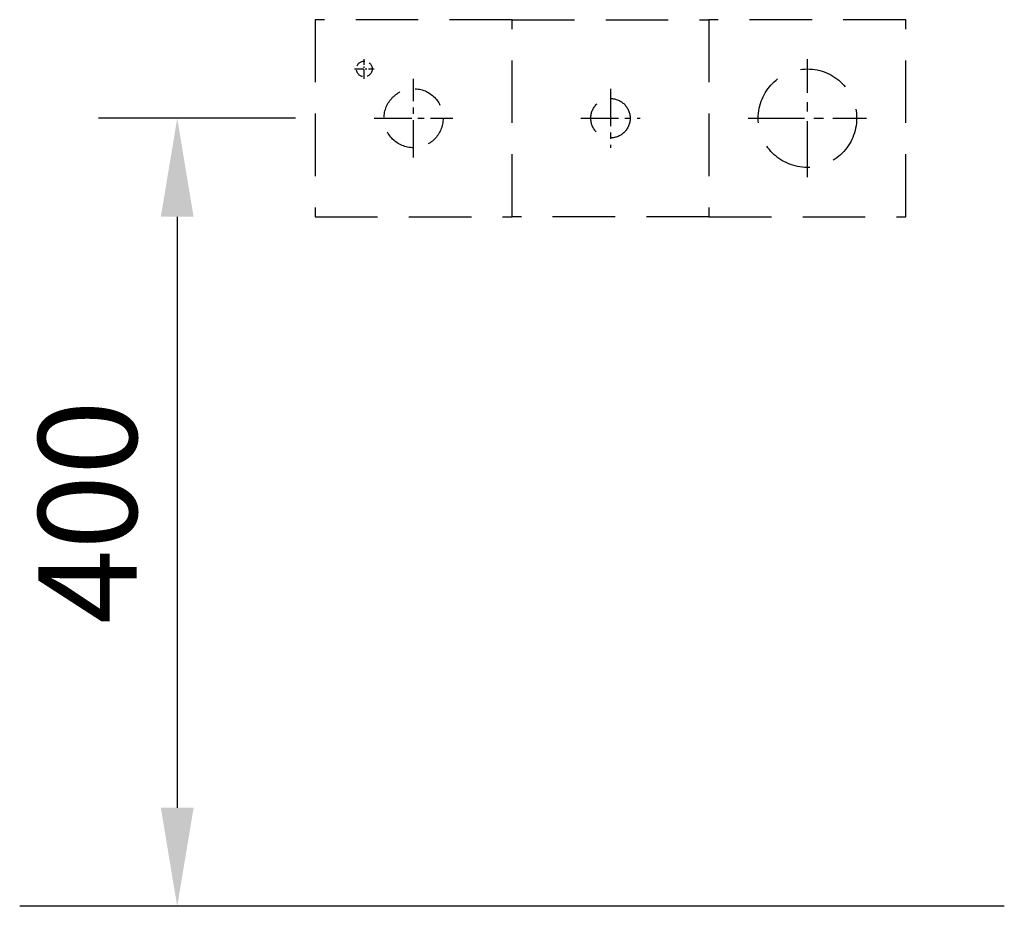
# Model space of a CAD drawing. Extents: x 0 to 8435, y 0 to 7158.
# Drawn here: x 863 to 1363, y 3101 to 3551 of the extents above; entities that cross this region are included whole.
import ezdxf

# ---------------------------------------------------------------- set-up
doc = ezdxf.new("R2010")
doc.units = 0
doc.header["$LTSCALE"] = 5
doc.set_wipeout_variables(frame=1)
doc.linetypes.add('GESTRICHELT2', pattern=[9.525, 6.35, -3.175])
doc.linetypes.add('MITTE2', pattern=[28.575, 19.05, -3.175, 3.175, -3.175])
doc.layers.get('0').update_dxf_attribs({"linetype": 'CONTINUOUS'})
doc.layers.get('DEFPOINTS').update_dxf_attribs({"linetype": 'CONTINUOUS'})
for name, color, linetype in [('1.0 Kaltwasser weich', 160, 'CONTINUOUS'), ('2.0 Abwasser', 40, 'CONTINUOUS'), ('3.0-3.2 Elektrozuleitung', 10, 'CONTINUOUS'), ('3.7 Elektro-Potentialausgleich', 10, 'CONTINUOUS'), ('9 Durchbruch', 10, 'GESTRICHELT2'), ('Bemaßung-Maschine', 5, 'CONTINUOUS'), ('Grundriß', 1, 'CONTINUOUS')]:
    doc.layers.add(name, color=color, linetype=linetype)
doc.styles.add('Arial', font='arial.ttf', dxfattribs={"width": 0.9})
doc.dimstyles.new('Arial 20', dxfattribs={"dimscale": 20, "dimtxt": 2.5, "dimasz": 2.5, "dimexe": 2, "dimexo": 2, "dimgap": 1, "dimtad": 1, "dimdec": 0, "dimzin": 1, "dimdsep": 46, "dimtxsty": 'Arial', "dimcen": 2.5, "dimclrd": 5, "dimclre": 5, "dimclrt": 6, "dimadec": 0, "dimazin": 0, "dimtfac": 0.6, "dimtdec": 0, "dimtmove": 2, "dimatfit": 3, "dimfxl": 0, "dimtolj": 1, "dimarcsym": 0})

# ---------------------------------------------------------------- blocks, each defined once
blk = doc.blocks.new('*D29')
at = {"layer": 'Bemaßung-Maschine', "color": 5, "lineweight": -2, "transparency": 16777216}
for p, q in [((-360, 400), (-460, 400)), ((-420, 350), (-420, 50))]:
    blk.add_line(p, q, dxfattribs=at)
at = {"layer": 'Bemaßung-Maschine', "color": 5, "transparency": 16777216}
for points in [[(-428.33, 350), (-411.67, 350), (-420, 400)], [(-428.33, 50), (-411.67, 50), (-420, 0)]]:
    blk.add_solid(points, dxfattribs=at)
at = {"layer": 'DEFPOINTS', "color": 0, "transparency": 16777216}
for p in [(-320, 400), (-420, 0), (-420, 0)]:
    blk.add_point(p, dxfattribs=at)
at = {"layer": 'Bemaßung-Maschine', "color": 6, "transparency": 16777216, "insert": (-465.53, 200), "char_height": 50, "attachment_point": 5, "rotation": 90, "style": 'Arial', "bg_fill": 3, "box_fill_scale": 1.1, "bg_fill_color": 256, "bg_fill_true_color": 13158600, "bg_fill_transparency": 0}
blk.add_mtext('\\A1;400', dxfattribs=at)
blk = doc.blocks.new('WA_L')
blk.add_wipeout([(-300, 0), (-300, 100), (0, 100), (0, 0)]).dxf.layer = '9 Durchbruch'
at = {"layer": '1.0 Kaltwasser weich', "linetype": 'MITTE2', "ltscale": 0.2}
for p, q in [((-150, 65), (-150, 35)), ((-165, 50), (-135, 50))]:
    blk.add_line(p, q, dxfattribs=at)
at = {"layer": '1.0 Kaltwasser weich', "linetype": 'GESTRICHELT2', "ltscale": 0.5}
blk.add_circle((-150, 50), 10, dxfattribs=at)
at = {"layer": '2.0 Abwasser', "linetype": 'MITTE2', "ltscale": 0.3}
for p, q in [((-50, 20), (-50, 80)), ((-80, 50), (-20, 50))]:
    blk.add_line(p, q, dxfattribs=at)
at = {"layer": '2.0 Abwasser', "linetype": 'GESTRICHELT2', "ltscale": 0.8}
blk.add_circle((-50, 50), 25, dxfattribs=at)
at = {"layer": '3.0-3.2 Elektrozuleitung', "linetype": 'MITTE2', "ltscale": 0.2}
for p, q in [((-250, 30), (-250, 70)), ((-270, 50), (-230, 50))]:
    blk.add_line(p, q, dxfattribs=at)
at = {"layer": '3.0-3.2 Elektrozuleitung', "linetype": 'GESTRICHELT2', "ltscale": 0.5}
blk.add_circle((-250, 50), 15, dxfattribs=at)
at = {"layer": '3.7 Elektro-Potentialausgleich', "linetype": 'MITTE2', "ltscale": 0.05}
for p, q in [((-275, 69.9456), (-275, 80.0544)), ((-280.0544, 75), (-269.9456, 75))]:
    blk.add_line(p, q, dxfattribs=at)
at = {"layer": '3.7 Elektro-Potentialausgleich', "linetype": 'GESTRICHELT2', "ltscale": 0.15}
blk.add_circle((-275, 75), 4, dxfattribs=at)
at = {"layer": '9 Durchbruch'}
for points in [[(-300, 0), (-200, 0), (-200, 100), (-300, 100)], [(-200, 100), (-100, 100), (-100, 0), (-200, 0)], [(-100, 0), (0, 0), (0, 100), (-100, 100)]]:
    blk.add_lwpolyline(points, close=True, dxfattribs=at)
blk = doc.blocks.new('WA_VA_L')
at = {"layer": 'Bemaßung-Maschine'}
dim = blk.add_linear_dim(base=(-420, 0), p1=(-320, 400), p2=(-420, 0), angle=90, dimstyle='Arial 20', override={"dimtfill": 1}, dxfattribs=at)
dim.commit()
dim.dimension.update_dxf_attribs({"geometry": '*D29', "text_midpoint": (-465.53, 200)})
at = {"layer": 'Grundriß'}
blk.add_line((0, 0), (-500, 0), dxfattribs=at)
blk.add_blockref('WA_L', (-50, 350))

msp = doc.modelspace()

# ---------------------------------------------------------------- block references
msp.add_blockref('WA_VA_L', (1363.3, 3100.86))

doc.saveas('drawing.dxf')
